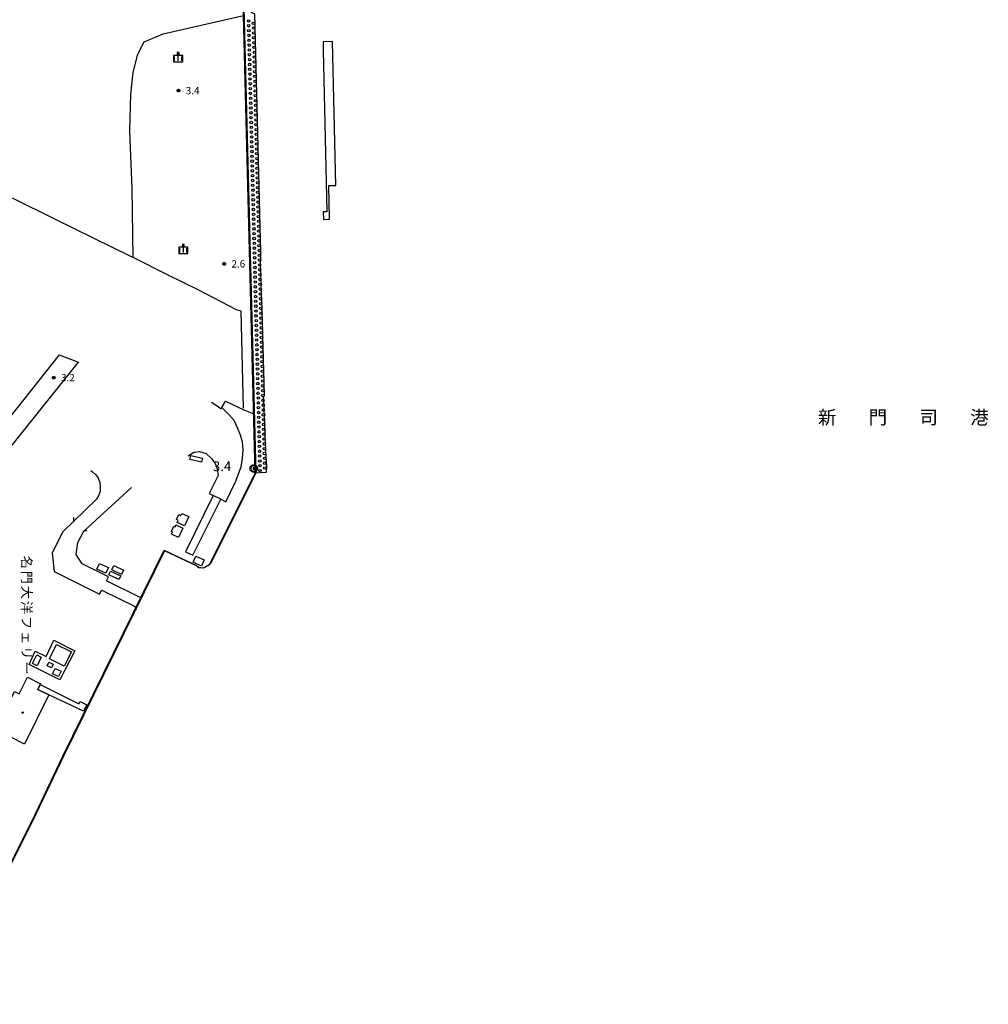
# Model space of a CAD drawing. Extents: x -2000 to 0, y 96000 to 97500.
# Drawn here: x -1335 to -834, y 96463 to 96972 of the extents above; entities that cross this region are included whole.
import ezdxf
from ezdxf.enums import TextEntityAlignment as Align

# ---------------------------------------------------------------- set-up
doc = ezdxf.new("R2010")
doc.units = 0
for name, color, linetype in [('2101000', 7, 'Continuous'), ('2101001', 7, 'Continuous'), ('2203000', 5, 'Continuous'), ('2203990', 5, 'Continuous'), ('3001000', 4, 'Continuous'), ('3002000', 5, 'Continuous'), ('3003000', 7, 'Continuous'), ('5101000', 4, 'Continuous'), ('5203000', 4, 'Continuous'), ('5232001', 4, 'Continuous'), ('5232990', 4, 'Continuous'), ('6110000', 1, 'Continuous'), ('6130000', 3, 'Continuous'), ('6301000', 3, 'Continuous'), ('6334000', 3, 'Continuous'), ('7102001', 250, 'Continuous'), ('7303000', 1, 'Continuous'), ('7312000', 1, 'Continuous'), ('8131000', 4, 'Continuous'), ('8151000', 4, 'Continuous'), ('8199000', 4, 'Continuous'), ('CLIP_BOX', 4, 'Continuous')]:
    doc.layers.add(name, color=color, linetype=linetype)
doc.styles.add('@ＭＳ ゴシック', font='@MS Gothic.ttf')
doc.styles.add('Dm_Anotation', font='romans.shx', dxfattribs={"bigfont": 'PSCDM.shx'})
doc.styles.add('ＭＳ ゴシック', font='MS Gothic.ttf')

# ---------------------------------------------------------------- blocks, each defined once
blk = doc.blocks.new('523299')
at = {"layer": '5232990'}
blk.add_circle((0, 0), 0.25, dxfattribs=at)
blk = doc.blocks.new('633400')
at = {"layer": '6334000'}
for points in [[(-0.75, -0.75), (-0.75, 0.15)], [(0, -0.75), (0, 0.75)], [(0.75, -0.75), (0.75, 0.15)]]:
    blk.add_lwpolyline(points, dxfattribs=at)
at = {"layer": 'CLIP_BOX'}
blk.add_lwpolyline([(-0.95, -0.95), (0.95, -0.95), (0.95, 0.35), (0.2, 0.35), (0.2, 0.95), (-0.2, 0.95), (-0.2, 0.35), (-0.95, 0.35), (-0.95, -0.95)], dxfattribs=at)
blk = doc.blocks.new('730300')
at = {"layer": '7303000'}
blk.add_lwpolyline([(-0.04, 0.15), (-0.11, 0.11), (-0.15, 0.04), (-0.15, -0.04), (-0.11, -0.11), (-0.04, -0.15), (0.04, -0.15), (0.11, -0.11), (0.15, -0.04), (0.15, 0.04), (0.11, 0.11), (0.04, 0.15)], close=True, dxfattribs=at)
blk.add_circle((0, 0), 0.6, dxfattribs=at)
at = {"layer": 'CLIP_BOX'}
blk.add_lwpolyline([(0.19, 0.78), (0.35, 0.72), (0.5, 0.62), (0.63, 0.49), (0.72, 0.34), (0.78, 0.17), (0.8, 0), (0.77, -0.2), (0.72, -0.35), (0.62, -0.5), (0.49, -0.63), (0.34, -0.72), (0.17, -0.78), (0, -0.8), (-0.17, -0.78), (-0.35, -0.72), (-0.49, -0.63), (-0.63, -0.5), (-0.72, -0.35), (-0.78, -0.17), (-0.8, -0.01), (-0.78, 0.19), (-0.72, 0.35), (-0.62, 0.5), (-0.49, 0.63), (-0.34, 0.72), (-0.18, 0.78), (0, 0.8), (0.19, 0.78)], dxfattribs=at)
blk = doc.blocks.new('731200')
at = {"layer": '7312000'}
blk.add_circle((0, 0), 0.15, dxfattribs=at)
at = {"layer": 'CLIP_BOX'}
blk.add_lwpolyline([(-0.21, -0.18), (-0.22, -0.17), (-0.24, -0.14), (-0.25, -0.11), (-0.26, -0.09), (-0.26, -0.07), (-0.27, -0.06), (-0.27, -0.03), (-0.27, -0.01), (-0.27, 0.02), (-0.27, 0.05), (-0.27, 0.07), (-0.26, 0.09), (-0.25, 0.1), (-0.25, 0.12), (-0.24, 0.14), (-0.23, 0.15), (-0.22, 0.17), (-0.2, 0.19), (-0.19, 0.2), (-0.17, 0.22), (-0.15, 0.23), (-0.14, 0.24), (-0.11, 0.25), (-0.1, 0.26), (-0.08, 0.26), (-0.06, 0.27), (-0.04, 0.27), (-0.02, 0.27), (0, 0.27), (0.02, 0.27), (0.04, 0.27), (0.06, 0.27), (0.08, 0.26), (0.11, 0.25), (0.12, 0.25), (0.14, 0.23), (0.16, 0.22), (0.18, 0.21), (0.19, 0.19), (0.21, 0.18), (0.22, 0.16), (0.23, 0.15), (0.25, 0.12), (0.26, 0.1), (0.26, 0.08), (0.27, 0.06), (0.27, 0.03), (0.27, 0.01), (0.27, -0.01), (0.27, -0.02), (0.27, -0.05), (0.27, -0.07), (0.26, -0.09), (0.25, -0.12), (0.23, -0.15), (0.22, -0.17), (0.2, -0.18), (0.19, -0.2), (0.17, -0.21), (0.15, -0.23), (0.14, -0.24), (0.12, -0.25), (0.11, -0.25), (0.09, -0.26), (0.07, -0.27), (0.04, -0.27), (0.03, -0.27), (0.01, -0.27), (-0.01, -0.27), (-0.02, -0.27), (-0.04, -0.27), (-0.06, -0.27), (-0.09, -0.26), (-0.1, -0.26), (-0.12, -0.25), (-0.13, -0.24), (-0.15, -0.23), (-0.17, -0.22), (-0.18, -0.21), (-0.2, -0.19)], close=True, dxfattribs=at)
blk = doc.blocks.new('819900')
at = {"layer": '8199000'}
blk.add_circle((0, 0), 0.15, dxfattribs=at)

msp = doc.modelspace()

# ---------------------------------------------------------------- linework, layer by layer
at = {"layer": '2101000', "flags": 128}
for points in [[(-1314.67, 96798.75), (-1343.72, 96762.24), (-1380.91, 96715.33)], [(-1351.33, 96677.14), (-1374.2, 96688.42), (-1378.51, 96702.47), (-1335.02, 96757.11), (-1304.81, 96795.07)]]:
    msp.add_lwpolyline(points, dxfattribs=at)
at = {"layer": '2101001', "flags": 128}
msp.add_lwpolyline([(-1314.67, 96798.75), (-1304.81, 96795.07)], dxfattribs=at)
at = {"layer": '2203000', "flags": 128}
for points in [[(-1307.21, 96712.87), (-1313.01, 96707.13), (-1318.32, 96696.22), (-1317.42, 96686.82), (-1293.93, 96675.08), (-1292.77, 96677.13), (-1275.54, 96668.7)], [(-1273.2, 96673.54), (-1290.31, 96681.91), (-1289.22, 96683.97), (-1302.89, 96690.8), (-1306.03, 96695.6), (-1305.07, 96701.84), (-1302.02, 96707.66)]]:
    msp.add_lwpolyline(points, dxfattribs=at)
at = {"layer": '2203990', "flags": 128}
for points in [[(-1307.21, 96712.87), (-1307.2, 96714.64)], [(-1302.02, 96707.66), (-1300.33, 96708.19)], [(-1273.2, 96673.54), (-1271.53, 96674.11)], [(-1275.54, 96668.7), (-1274.97, 96667.02)]]:
    msp.add_lwpolyline(points, dxfattribs=at)
at = {"layer": '3001000', "flags": 128}
for points in [[(-1246.62, 96746.79), (-1240.7, 96745.34), (-1241.22, 96743.23), (-1247.14, 96744.69), (-1246.62, 96746.79)], [(-1251.34, 96716.82), (-1247.78, 96715.2), (-1249.96, 96710.4), (-1253.68, 96712.09), (-1253.14, 96713.27), (-1254.05, 96713.69), (-1252.87, 96716.3), (-1251.8, 96715.81), (-1251.34, 96716.82)], [(-1254.4, 96710.85), (-1250.84, 96709.23), (-1253.03, 96704.44), (-1256.74, 96706.13), (-1256.2, 96707.31), (-1256.74, 96707.55), (-1255.55, 96710.16), (-1254.86, 96709.85), (-1254.4, 96710.85)], [(-1244.12, 96694.69), (-1239.78, 96692.76), (-1241.19, 96689.61), (-1245.53, 96691.55), (-1244.12, 96694.69)], [(-1293.95, 96690.99), (-1289.3, 96688.85), (-1290.65, 96685.92), (-1295.3, 96688.07), (-1293.95, 96690.99)], [(-1286.45, 96689.82), (-1281.49, 96687.5), (-1282.54, 96685.26), (-1287.5, 96687.58), (-1286.45, 96689.82)], [(-1288.13, 96687.04), (-1282.92, 96684.6), (-1283.83, 96682.66), (-1289.04, 96685.1), (-1288.13, 96687.04)], [(-1316.09, 96649.08), (-1308.43, 96645.3), (-1312.1, 96637.89), (-1319.75, 96641.67), (-1316.09, 96649.08)], [(-1326.38, 96643.68), (-1324.03, 96642.56), (-1326.15, 96638.1), (-1328.5, 96639.22), (-1326.38, 96643.68)], [(-1320.02, 96639.93), (-1317.88, 96638.88), (-1318.8, 96637.01), (-1320.93, 96638.06), (-1320.02, 96639.93)], [(-1316.85, 96636.72), (-1313.8, 96635.21), (-1315.18, 96632.43), (-1318.23, 96633.94), (-1316.85, 96636.72)]]:
    msp.add_lwpolyline(points, close=True, dxfattribs=at)
at = {"layer": '3002000', "flags": 128}
msp.add_lwpolyline([(-1347.74, 96605.07), (-1337.85, 96624.84), (-1335.43, 96623.63), (-1331.18, 96632.12), (-1324.33, 96628.7), (-1324.5, 96628.37), (-1325.76, 96625.86), (-1320.03, 96622.99), (-1332.76, 96597.57), (-1347.74, 96605.07)], close=True, dxfattribs=at)
at = {"layer": '3003000', "flags": 128}
msp.add_lwpolyline([(-1324.5, 96628.37), (-1304.54, 96618.38), (-1303.94, 96619.59), (-1300.46, 96617.85), (-1302.09, 96614.6), (-1320.03, 96622.99), (-1325.76, 96625.86), (-1324.5, 96628.37)], close=True, dxfattribs=at)
at = {"layer": '5101000', "flags": 128}
msp.add_lwpolyline([(-1942.13, 96261.74), (-1645.77, 96206.6), (-1646.2, 96205.57), (-1623.9, 96201.34), (-1623.39, 96201.99), (-1559.18, 96282.78), (-1550.4, 96294.02), (-1536.29, 96312.1), (-1523.01, 96329.01), (-1394.79, 96492.29), (-1371.15, 96473.07), (-1327.03, 96561.48), (-1312.79, 96591.4), (-1260.41, 96697.79), (-1243.72, 96689.82), (-1242.69, 96688.95), (-1240.09, 96688.71), (-1237.92, 96689.83), (-1236.75, 96690.91), (-1213.34, 96737.67), (-1214.12, 96768.37), (-1219.05, 96960.93), (-1219.39, 96974.3), (-1219.49, 96978.22)], dxfattribs=at)
at = {"layer": '5203000', "flags": 128}
for points in [[(-1178.33, 96960.65), (-1178.28, 96958.34), (-1178.24, 96956.38), (-1176.36, 96872.76), (-1178.23, 96872.72), (-1178.14, 96868.85), (-1174.98, 96868.92), (-1175.37, 96886.32), (-1171.75, 96886.4), (-1173.42, 96960.76), (-1178.33, 96960.65)], [(-1235.13, 96726.05), (-1249.43, 96696.88), (-1245.66, 96695.32), (-1231.17, 96724.11), (-1235.13, 96726.05)]]:
    msp.add_lwpolyline(points, dxfattribs=at)
at = {"layer": '5232001', "flags": 128}
msp.add_lwpolyline([(-1219.49, 96978.22), (-1219.22, 96978.08), (-1213.72, 96975.16), (-1210.64, 96851.6), (-1210.59, 96847.96), (-1210.75, 96846.83), (-1210.75, 96846.43), (-1210.37, 96829.39), (-1210.32, 96828.53), (-1210.08, 96827.6), (-1208.7, 96777.85), (-1209.3, 96776.99), (-1209.03, 96775.74), (-1208.18, 96753.37), (-1207.9, 96745.97), (-1207.62, 96741.38), (-1207.72, 96737.97), (-1213.34, 96737.67), (-1219.05, 96960.93), (-1219.49, 96978.22)], close=True, dxfattribs=at)
at = {"layer": '6110000', "flags": 128}
for points in [[(-1942.13, 96261.74), (-1645.77, 96206.6), (-1646.2, 96205.57), (-1623.9, 96201.34), (-1623.39, 96201.99), (-1559.18, 96282.78), (-1550.4, 96294.02), (-1536.29, 96312.1), (-1523.01, 96329.01), (-1394.79, 96492.29), (-1371.15, 96473.07), (-1327.03, 96561.48), (-1312.79, 96591.4), (-1260.41, 96697.79), (-1243.72, 96689.82), (-1242.69, 96688.95), (-1240.09, 96688.71), (-1237.92, 96689.83), (-1236.75, 96690.91), (-1213.34, 96737.67), (-1214.12, 96768.37), (-1219.05, 96960.93), (-1219.39, 96974.3), (-1219.49, 96978.22)], [(-1231.17, 96724.11), (-1228.51, 96722.82), (-1223.54, 96733.19), (-1220.61, 96740.9), (-1219.89, 96745.24), (-1219.62, 96749.64), (-1220.01, 96753.65), (-1221.05, 96757.22), (-1222.54, 96761.04), (-1224.28, 96764.92), (-1226.98, 96767.97), (-1230.62, 96771.59)], [(-1247.99, 96746.59), (-1245.11, 96748.4), (-1242.25, 96748.75), (-1238.66, 96747.84), (-1235.85, 96745.1), (-1234.14, 96742.67), (-1233.09, 96739.9), (-1232.49, 96736.39), (-1237.19, 96727.06), (-1235.13, 96726.05)], [(-1298.46, 96739), (-1297.44, 96738.36), (-1295.94, 96736.98), (-1294.63, 96735.14), (-1293.67, 96732.86), (-1293.55, 96730.51), (-1293.63, 96728.32), (-1294.32, 96726.18), (-1295.39, 96724.2), (-1307.21, 96712.87)], [(-1302.02, 96707.66), (-1277.39, 96730.2)]]:
    msp.add_lwpolyline(points, dxfattribs=at)
at = {"layer": '6130000', "flags": 128}
for points in [[(-1219.39, 96771.29), (-1220.73, 96821.36), (-1222.98, 96822.03), (-1242.85, 96832.48), (-1258.45, 96840.02), (-1276.41, 96849.06), (-1277.69, 96849.7), (-1316.61, 96868.69), (-1338.81, 96879.81)], [(-1235.91, 96774.28), (-1233.07, 96772.46), (-1231.05, 96770.86), (-1230.62, 96771.59), (-1228.73, 96774.88), (-1219.29, 96770.36), (-1214.12, 96768.37)], [(-1317.59, 96651.24), (-1306.62, 96645.8), (-1314.48, 96630.78), (-1330.3, 96638.64), (-1327.09, 96645.58), (-1321.55, 96642.87), (-1317.59, 96651.24)]]:
    msp.add_lwpolyline(points, dxfattribs=at)
at = {"layer": '6301000', "flags": 128}
msp.add_lwpolyline([(-1276.41, 96849.06), (-1277.02, 96884.69), (-1278.16, 96914.67), (-1277.65, 96933.56), (-1276.44, 96944.68), (-1274.13, 96954.26), (-1270.77, 96960.67), (-1261.04, 96964.69), (-1219.39, 96974.3)], dxfattribs=at)
at = {"layer": '7102001', "flags": 128}
msp.add_lwpolyline([(-1219.22, 96978.08), (-1218.54, 96951.26), (-1213.14, 96737.63), (-1236.59, 96690.79), (-1237.8, 96689.66), (-1240.05, 96688.51), (-1242.77, 96688.76), (-1243.83, 96689.65), (-1260.32, 96697.52), (-1312.59, 96591.35), (-1326.85, 96561.39), (-1371.08, 96472.76)], dxfattribs=at)

# ---------------------------------------------------------------- block references
at = {"layer": '5232990', "xscale": 2.5, "yscale": 2.5, "zscale": 2.5}
for p in [(-1216.82, 96971.41), (-1216.75, 96968.91), (-1214.28, 96970.22), (-1216.69, 96966.41), (-1216.62, 96963.91), (-1214.22, 96967.72), (-1214.16, 96965.22), (-1216.56, 96961.41), (-1216.5, 96958.91), (-1214.09, 96962.72), (-1214.03, 96960.23), (-1216.43, 96956.41), (-1216.37, 96953.91), (-1213.96, 96957.73), (-1213.9, 96955.23), (-1216.3, 96951.41), (-1216.24, 96948.91), (-1213.84, 96952.73), (-1213.77, 96950.23), (-1216.18, 96946.42), (-1216.11, 96943.92), (-1213.71, 96947.73), (-1213.64, 96945.23), (-1216.05, 96941.42), (-1215.98, 96938.92), (-1213.58, 96942.73), (-1213.52, 96940.23), (-1215.92, 96936.42), (-1215.86, 96933.92), (-1213.45, 96937.73), (-1213.39, 96935.23), (-1215.79, 96931.42), (-1215.73, 96928.92), (-1213.33, 96932.73), (-1213.26, 96930.23), (-1215.66, 96926.42), (-1215.6, 96923.92), (-1213.2, 96927.74), (-1213.13, 96925.24), (-1215.54, 96921.42), (-1215.47, 96918.92), (-1213.07, 96922.74), (-1213.01, 96920.24), (-1215.41, 96916.43), (-1215.35, 96913.93), (-1212.94, 96917.74), (-1212.88, 96915.24), (-1215.28, 96911.43), (-1215.22, 96908.93), (-1212.81, 96912.74), (-1212.75, 96910.24), (-1212.69, 96907.74), (-1215.15, 96906.43), (-1215.09, 96903.93), (-1212.62, 96905.24), (-1212.56, 96902.74), (-1215.03, 96901.43), (-1214.96, 96898.93), (-1212.49, 96900.24), (-1212.43, 96897.75), (-1214.9, 96896.43), (-1214.83, 96893.93), (-1212.37, 96895.25), (-1212.3, 96892.75), (-1214.77, 96891.43), (-1214.71, 96888.93), (-1212.24, 96890.25), (-1212.18, 96887.75), (-1214.64, 96886.44), (-1214.58, 96883.94), (-1212.11, 96885.25), (-1212.05, 96882.75), (-1214.51, 96881.44), (-1214.45, 96878.94), (-1211.98, 96880.25), (-1211.92, 96877.75), (-1214.39, 96876.44), (-1214.32, 96873.94), (-1211.86, 96875.25), (-1211.79, 96872.75), (-1214.26, 96871.44), (-1214.2, 96868.94), (-1211.73, 96870.25), (-1211.66, 96867.76), (-1214.13, 96866.44), (-1214.07, 96863.94), (-1211.6, 96865.26), (-1211.54, 96862.76), (-1214, 96861.44), (-1213.94, 96858.94), (-1211.47, 96860.26), (-1211.41, 96857.76), (-1213.88, 96856.45), (-1213.81, 96853.95), (-1211.34, 96855.26), (-1211.28, 96852.76), (-1213.75, 96851.45), (-1213.68, 96848.95), (-1211.22, 96850.26), (-1211.15, 96847.76), (-1213.62, 96846.45), (-1213.56, 96843.95), (-1211.09, 96845.26), (-1211.03, 96842.76), (-1213.49, 96841.45), (-1213.43, 96838.95), (-1213.36, 96836.45), (-1210.96, 96840.26), (-1210.9, 96837.77), (-1213.3, 96833.95), (-1213.24, 96831.45), (-1210.83, 96835.27), (-1210.77, 96832.77), (-1213.17, 96828.95), (-1213.11, 96826.45), (-1210.71, 96830.27), (-1210.64, 96827.77), (-1213.05, 96823.96), (-1212.98, 96821.46), (-1210.58, 96825.27), (-1210.51, 96822.77), (-1212.92, 96818.96), (-1212.85, 96816.46), (-1210.45, 96820.27), (-1210.39, 96817.77), (-1212.79, 96813.96), (-1212.73, 96811.46), (-1210.32, 96815.27), (-1210.26, 96812.77), (-1212.66, 96808.96), (-1212.6, 96806.46), (-1210.19, 96810.27), (-1210.13, 96807.77), (-1212.53, 96803.96), (-1212.47, 96801.46), (-1210.07, 96805.28), (-1210, 96802.78), (-1212.41, 96798.96), (-1212.34, 96796.46), (-1209.94, 96800.28), (-1209.88, 96797.78), (-1212.28, 96793.97), (-1212.21, 96791.47), (-1209.81, 96795.28), (-1209.75, 96792.78), (-1212.15, 96788.97), (-1212.09, 96786.47), (-1209.68, 96790.28), (-1209.62, 96787.78), (-1212.02, 96783.97), (-1211.96, 96781.47), (-1209.56, 96785.28), (-1209.49, 96782.78), (-1211.9, 96778.97), (-1211.83, 96776.47), (-1209.43, 96780.28), (-1209.36, 96777.78), (-1211.77, 96773.97), (-1211.7, 96771.47), (-1209.3, 96775.29), (-1209.24, 96772.79), (-1209.17, 96770.29), (-1211.64, 96768.97), (-1211.58, 96766.47), (-1209.11, 96767.79), (-1209.04, 96765.29), (-1211.51, 96763.98), (-1211.45, 96761.48), (-1208.98, 96762.79), (-1208.92, 96760.29), (-1211.38, 96758.98), (-1211.32, 96756.48), (-1208.85, 96757.79), (-1208.79, 96755.29), (-1211.26, 96753.98), (-1211.19, 96751.48), (-1208.73, 96752.79), (-1208.66, 96750.29), (-1211.13, 96748.98), (-1211.06, 96746.48), (-1208.6, 96747.79), (-1208.53, 96745.3), (-1211, 96743.98), (-1210.94, 96741.48), (-1208.47, 96742.8), (-1208.41, 96740.3), (-1210.87, 96738.98)]:
    msp.add_blockref('523299', p, dxfattribs=at)
at = {"layer": '6334000', "xscale": 2.5, "yscale": 2.5, "zscale": 2.5}
for p in [(-1253.22, 96952.74), (-1250.54, 96853.52)]:
    msp.add_blockref('633400', p, dxfattribs=at)
at = {"layer": '7303000', "xscale": 2.5, "yscale": 2.5, "zscale": 2.5}
msp.add_blockref('730300', (-1214.13, 96740.05, 3.4), dxfattribs=at)
at = {"layer": '7312000', "xscale": 2.5, "yscale": 2.5, "zscale": 2.5}
for p in [(-1253.05, 96935.39, 3.42), (-1229.43, 96845.82, 2.63), (-1317.56, 96787.01, 3.23)]:
    msp.add_blockref('731200', p, dxfattribs=at)
at = {"layer": '8199000', "xscale": 2.5, "yscale": 2.5, "zscale": 2.5}
msp.add_blockref('819900', (-1333.58, 96613.87), dxfattribs=at)

# ---------------------------------------------------------------- texts
at = {"layer": '7303000', "style": 'Dm_Anotation'}
msp.add_text('3.4', height=5, dxfattribs=at).set_placement((-1235.26, 96738.7))
at = {"layer": '7312000', "style": 'Dm_Anotation'}
for s, p in [('3.4', (-1249.3, 96933.52)), ('2.6', (-1225.68, 96843.95)), ('3.2', (-1313.81, 96785.14))]:
    msp.add_text(s, height=3.75, dxfattribs=at).set_placement(p)
at = {"layer": '8131000', "style": '@ＭＳ ゴシック'}
for s, p in [('名', (-1331.55, 96691.62)), ('門', (-1331.55, 96683.8)), ('大', (-1331.55, 96675.99)), ('洋', (-1331.55, 96668.18)), ('フ', (-1331.55, 96660.37)), ('ェ', (-1331.55, 96652.55)), ('リ', (-1331.55, 96644.74)), ('ー', (-1331.55, 96636.93))]:
    msp.add_text(s, height=5, rotation=270, dxfattribs=at).set_placement(p, align=Align.MIDDLE_CENTER)
at = {"layer": '8151000', "style": 'ＭＳ ゴシック'}
for s, p in [('新', (-917.65, 96766.48)), ('港', (-838.9, 96766.48)), ('門', (-891.4, 96766.48)), ('司', (-865.15, 96766.48))]:
    msp.add_text(s, height=7, dxfattribs=at).set_placement(p, align=Align.MIDDLE_CENTER)

doc.saveas('drawing.dxf')
